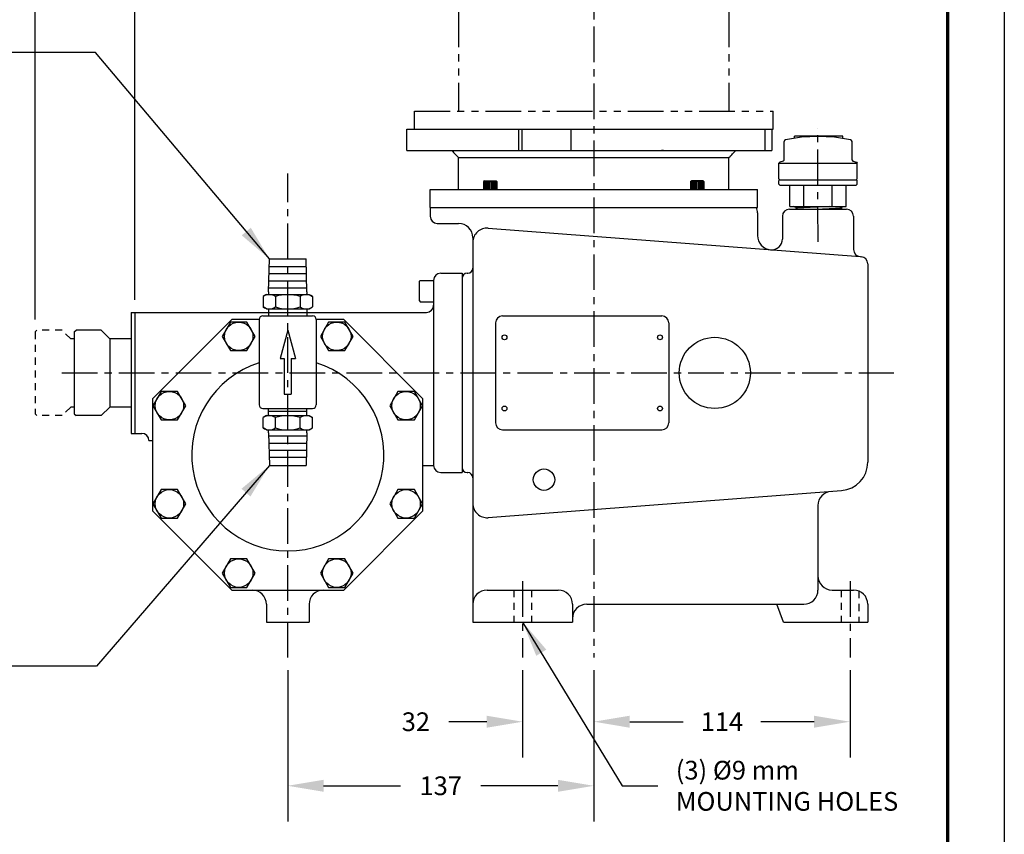
# Model space of a CAD drawing. Extents: x 25.4 to 87.5, y 0 to 33.9.
# Drawn here: x 70.2 to 87.5, y 7.9 to 22.2 of the extents above; entities that cross this region are included whole.
import ezdxf

# ---------------------------------------------------------------- set-up
doc = ezdxf.new("R2010")
doc.units = 0
doc.header["$LTSCALE"] = 0.5
doc.header["$MEASUREMENT"] = 0
doc.header["$PDSIZE"] = 0.125
for name, pattern in [('CENTER', [2, 1.25, -0.25, 0.25, -0.25]), ('HIDDEN', [0.375, 0.25, -0.125]), ('PHANTOM', [2.5, 1.25, -0.25, 0.25, -0.25, 0.25, -0.25])]:
    doc.linetypes.add(name, pattern=pattern)
doc.layers.get('Defpoints').update_dxf_attribs({"linetype": 'CONTINUOUS'})
for name, color, linetype in [('BORDER', 5, 'CONTINUOUS'), ('CLINE', 1, 'CENTER'), ('DIMS', 4, 'CONTINUOUS'), ('HLINE', 6, 'HIDDEN'), ('OBJECT', 2, 'CONTINUOUS'), ('OUTLINE', 2, 'CONTINUOUS'), ('TEXT', 3, 'CONTINUOUS')]:
    doc.layers.add(name, color=color, linetype=linetype)
doc.layers.add('OUTER BORDER', color=3, linetype='CONTINUOUS', plot=False)
doc.styles.add('ROMAND', font='ROMAND', dxfattribs={"height": 0.125})
doc.styles.add('SIMPLEX', font='SIMPLEX')
doc.dimstyles.get("Standard").update_dxf_attribs({"dimscale": 3.5, "dimtxt": 0.0938, "dimasz": 0.18, "dimexe": 0.18, "dimexo": 0.0625, "dimgap": 0.09, "dimtad": 0, "dimtih": 1, "dimtoh": 1, "dimdec": 0, "dimlfac": 25.4, "dimzin": 4, "dimdsep": 46, "dimtxsty": 'SIMPLEX', "dimcen": 0, "dimadec": 0, "dimazin": 0, "dimtfac": 1, "dimtdec": 0, "dimtofl": 0, "dimtmove": 0, "dimatfit": 3, "dimfxl": 1, "dimtolj": 1, "dimtzin": 4, "dimarcsym": 0})

# ---------------------------------------------------------------- blocks, each defined once
blk = doc.blocks.new('A$C0F0E327F')
at = {"layer": 'OBJECT', "linetype": 'Continuous', "extrusion": (-1, 6.12303e-17, 0)}
for p, q in [((0, 1.375), (6.406, 1.375)), ((0, 1), (0, 1.375)), ((0, 1), (6.406, 1)), ((0.906, 0.875), (0.88, 0.902)), ((0.906, 0.875), (5.656, 0.875)), ((0.906, 0.313), (0.906, 0.875)), ((4.504, 1), (4.473, 1)), ((5.656, 0.875), (5.683, 0.902)), ((5.656, 0.313), (5.656, 0.875)), ((0.406, 0.313), (6.156, 0.313)), ((0.406, 0), (0.406, 0.313)), ((6.156, 0), (6.156, 0.313)), ((0.406, 0), (6.156, 0))]:
    blk.add_line(p, q, dxfattribs=at)
at = {"layer": 'OBJECT'}
for p, q in [((1.962, 1.375), (1.962, 1)), ((2.019, 1.375), (2.019, 1)), ((2.877, 1.375), (2.877, 1)), ((6.286, 1.375), (6.286, 1)), ((6.406, 1.375), (6.406, 1)), ((1.362, 0.469), (1.347, 0.453)), ((1.347, 0.453), (1.581, 0.453)), ((1.347, 0.453), (1.347, 0.313)), ((1.359, 0.453), (1.359, 0.313)), ((1.362, 0.469), (1.566, 0.469)), ((1.38, 0.453), (1.38, 0.313)), ((1.404, 0.453), (1.404, 0.313)), ((1.427, 0.453), (1.427, 0.313)), ((1.451, 0.453), (1.451, 0.313)), ((1.481, 0.453), (1.481, 0.313)), ((1.504, 0.453), (1.504, 0.313)), ((1.525, 0.453), (1.525, 0.313)), ((1.545, 0.453), (1.545, 0.313)), ((1.56, 0.453), (1.56, 0.313)), ((1.581, 0.453), (1.566, 0.469)), ((1.573, 0.453), (1.573, 0.313)), ((1.581, 0.453), (1.581, 0.313)), ((4.981, 0.453), (4.997, 0.469)), ((5.216, 0.453), (4.981, 0.453)), ((4.981, 0.453), (4.981, 0.313)), ((4.99, 0.453), (4.99, 0.313)), ((5.2, 0.469), (4.997, 0.469)), ((5.002, 0.453), (5.002, 0.313)), ((5.018, 0.453), (5.018, 0.313)), ((5.038, 0.453), (5.038, 0.313)), ((5.059, 0.453), (5.059, 0.313)), ((5.081, 0.453), (5.081, 0.313)), ((5.111, 0.453), (5.111, 0.313)), ((5.135, 0.453), (5.135, 0.313)), ((5.158, 0.453), (5.158, 0.313)), ((5.182, 0.453), (5.182, 0.313)), ((5.2, 0.469), (5.216, 0.453)), ((5.203, 0.453), (5.203, 0.313)), ((5.216, 0.453), (5.216, 0.313))]:
    blk.add_line(p, q, dxfattribs=at)
at = {"layer": 'OBJECT', "linetype": 'Continuous'}
for points, knots in [([(0.785, 1), (0.788, 0.998), (0.79, 0.996), (0.811, 0.973), (0.829, 0.955), (0.854, 0.929), (0.863, 0.919), (0.876, 0.905), (0.88, 0.902), (0.88, 0.902)], [0.0737694, 0.0737694, 0.0737694, 0.0737694, 0.0826997, 0.0826997, 0.1653994, 0.1653994, 0.2215339, 0.2215339, 0.2776683, 0.2776683, 0.2776683, 0.2776683]), ([(5.683, 0.902), (5.683, 0.902), (5.686, 0.905), (5.699, 0.919), (5.709, 0.929), (5.733, 0.955), (5.751, 0.973), (5.773, 0.996), (5.775, 0.998), (5.777, 1)], [0.2776683, 0.2776683, 0.2776683, 0.2776683, 0.3338027, 0.3338027, 0.3899372, 0.3899372, 0.4726369, 0.4726369, 0.4815672, 0.4815672, 0.4815672, 0.4815672])]:
    blk.add_open_spline(points, degree=3, knots=knots, dxfattribs=at)
blk = doc.blocks.new('*D11')
at = {"layer": 'Defpoints', "color": 0, "transparency": 16777216}
for p in [(79.022, 11), (80.272, 10.307), (79.022, 9.875)]:
    blk.add_point(p, dxfattribs=at)
at = {"layer": 'DIMS', "color": 0, "lineweight": -2, "transparency": 16777216}
for p, q in [((79.022, 10.781), (79.022, 9.245)), ((80.272, 10.088), (80.272, 9.245)), ((78.392, 9.875), (77.727, 9.875)), ((80.902, 9.875), (81.532, 9.875))]:
    blk.add_line(p, q, dxfattribs=at)
at = {"layer": 'DIMS', "color": 0, "transparency": 16777216}
for points in [[(78.392, 9.98), (78.392, 9.77), (79.022, 9.875)], [(80.902, 9.98), (80.902, 9.77), (80.272, 9.875)]]:
    blk.add_solid(points, dxfattribs=at)
at = {"layer": 'DIMS', "color": 0, "transparency": 16777216, "insert": (77.147, 9.875), "char_height": 0.3283, "attachment_point": 5, "style": 'SIMPLEX'}
blk.add_mtext('\\A1;32', dxfattribs=at)
blk = doc.blocks.new('*D12')
at = {"layer": 'Defpoints', "color": 0, "transparency": 16777216}
for p in [(74.897, 11), (80.272, 11), (74.897, 8.75)]:
    blk.add_point(p, dxfattribs=at)
at = {"layer": 'DIMS', "color": 0, "lineweight": -2, "transparency": 16777216}
for p, q in [((74.897, 10.781), (74.897, 8.12)), ((80.272, 10.781), (80.272, 8.12)), ((75.527, 8.75), (76.878, 8.75)), ((79.642, 8.75), (78.29, 8.75))]:
    blk.add_line(p, q, dxfattribs=at)
at = {"layer": 'DIMS', "color": 0, "transparency": 16777216}
for points in [[(75.527, 8.855), (75.527, 8.645), (74.897, 8.75)], [(79.642, 8.855), (79.642, 8.645), (80.272, 8.75)]]:
    blk.add_solid(points, dxfattribs=at)
at = {"layer": 'DIMS', "color": 0, "transparency": 16777216, "insert": (77.584, 8.75), "char_height": 0.3283, "attachment_point": 5, "style": 'SIMPLEX'}
blk.add_mtext('\\A1;137', dxfattribs=at)
blk = doc.blocks.new('*D13')
at = {"layer": 'Defpoints', "color": 0, "transparency": 16777216}
for p in [(72.209, 29.125), (80.272, 28.081), (72.209, 17.063)]:
    blk.add_point(p, dxfattribs=at)
at = {"layer": 'DIMS', "color": 0, "lineweight": -2, "transparency": 16777216}
for p, q in [((72.209, 17.281), (72.209, 29.755)), ((80.272, 28.3), (80.272, 29.755)), ((72.839, 29.125), (75.503, 29.125)), ((79.642, 29.125), (76.977, 29.125))]:
    blk.add_line(p, q, dxfattribs=at)
at = {"layer": 'DIMS', "color": 0, "transparency": 16777216}
for points in [[(72.839, 29.23), (72.839, 29.02), (72.209, 29.125)], [(79.642, 29.23), (79.642, 29.02), (80.272, 29.125)]]:
    blk.add_solid(points, dxfattribs=at)
at = {"layer": 'DIMS', "color": 0, "transparency": 16777216, "insert": (76.24, 29.125), "char_height": 0.3283, "attachment_point": 5, "style": 'SIMPLEX'}
blk.add_mtext('\\A1;205', dxfattribs=at)
blk = doc.blocks.new('*D14')
at = {"layer": 'Defpoints', "color": 0, "transparency": 16777216}
for p in [(80.272, 11), (84.772, 11), (84.772, 9.875)]:
    blk.add_point(p, dxfattribs=at)
at = {"layer": 'DIMS', "color": 0, "lineweight": -2, "transparency": 16777216}
for p, q in [((80.272, 10.781), (80.272, 9.245)), ((84.772, 10.781), (84.772, 9.245)), ((80.902, 9.875), (81.839, 9.875)), ((84.142, 9.875), (83.204, 9.875))]:
    blk.add_line(p, q, dxfattribs=at)
at = {"layer": 'DIMS', "color": 0, "transparency": 16777216}
for points in [[(80.902, 9.98), (80.902, 9.77), (80.272, 9.875)], [(84.142, 9.98), (84.142, 9.77), (84.772, 9.875)]]:
    blk.add_solid(points, dxfattribs=at)
at = {"layer": 'DIMS', "color": 0, "transparency": 16777216, "insert": (82.522, 9.875), "char_height": 0.3283, "attachment_point": 5, "style": 'SIMPLEX'}
blk.add_mtext('\\A1;114', dxfattribs=at)
blk = doc.blocks.new('A$C3DB34C24')
at = {"layer": 'HLINE', "linetype": 'PHANTOM'}
for p, q in [((1.149, 8.313), (5.149, 8.313)), ((0.649, 7.813), (0.649, 7.063)), ((5.649, 7.813), (5.649, 7.063)), ((0.649, 7.063), (5.649, 7.063)), ((0.774, 7.063), (0.774, 0.313)), ((5.524, 7.063), (5.524, 0.313)), ((0, 0.313), (6.299, 0.313)), ((0, 0), (0, 0.313)), ((6.299, 0), (6.299, 0.313)), ((0, 0), (6.299, 0))]:
    blk.add_line(p, q, dxfattribs=at)
for centre, start, end in [((1.149, 7.813), 90, 180), ((5.149, 7.813), 0, 90)]:
    blk.add_arc(centre, 0.5, start, end, dxfattribs=at)
at = {"layer": 'TEXT', "insert": (0.925, 4.842), "char_height": 0.4375, "width": 7.375, "attachment_point": 7, "style": 'ROMAND'}
blk.add_mtext('{\\fArial|b0|i0|c0|p34;B5 FLANGE\\PMOTOR ONLY!}', dxfattribs=at)
blk = doc.blocks.new('*D15')
at = {"layer": 'Defpoints', "color": 0, "transparency": 16777216}
for p in [(70.459, 29.125), (72.209, 17.063), (70.459, 16.719)]:
    blk.add_point(p, dxfattribs=at)
at = {"layer": 'DIMS', "color": 0, "lineweight": -2, "transparency": 16777216}
for p, q in [((70.459, 16.938), (70.459, 29.755)), ((72.209, 17.281), (72.209, 29.755)), ((69.829, 29.125), (69.199, 29.125)), ((72.839, 29.125), (73.469, 29.125))]:
    blk.add_line(p, q, dxfattribs=at)
at = {"layer": 'DIMS', "color": 0, "transparency": 16777216}
for points in [[(69.829, 29.23), (69.829, 29.02), (70.459, 29.125)], [(72.839, 29.23), (72.839, 29.02), (72.209, 29.125)]]:
    blk.add_solid(points, dxfattribs=at)
at = {"layer": 'DIMS', "color": 0, "transparency": 16777216, "insert": (71.334, 29.125), "char_height": 0.3283, "attachment_point": 5, "style": 'SIMPLEX'}
blk.add_mtext('\\A1;44', dxfattribs=at)

msp = doc.modelspace()

# ---------------------------------------------------------------- linework, layer by layer
at = {"layer": 'BORDER', "color": 2, "linetype": 'HIDDEN'}
for p, q in [((78.865, 12.187), (78.865, 11.625)), ((79.178, 12.187), (79.178, 11.625)), ((84.615, 12.187), (84.615, 11.625)), ((84.928, 12.169), (84.928, 11.625))]:
    msp.add_line(p, q, dxfattribs=at)
at = {"layer": 'BORDER', "const_width": 0.0597}
msp.add_lwpolyline([(44.686, 1.01), (44.686, 32.858), (86.487, 32.858), (86.487, 1.01)], close=True, dxfattribs=at)
at = {"layer": 'CLINE'}
for p, q in [((80.272, 28.081), (80.272, 11)), ((84.21, 18.299), (84.207, 20.299)), ((74.897, 11), (74.897, 19.5)), ((70.929, 16), (85.539, 16)), ((79.022, 12.344), (79.022, 11)), ((84.772, 12.344), (84.772, 11))]:
    msp.add_line(p, q, dxfattribs=at)
at = {"layer": 'HLINE', "linetype": 'HIDDEN'}
for p, q in [((70.459, 16.719), (70.49, 16.75)), ((70.459, 16.719), (70.49, 16.75)), ((70.459, 16.719), (70.459, 15.281)), ((70.459, 16.719), (70.459, 15.281)), ((70.934, 16.75), (70.49, 16.75)), ((70.934, 16.75), (70.49, 16.75)), ((71.084, 16.6), (70.934, 16.75)), ((71.084, 15.4), (70.934, 15.25)), ((71.084, 15.4), (70.934, 15.25)), ((70.459, 15.281), (70.49, 15.25)), ((70.459, 15.281), (70.49, 15.25)), ((70.934, 15.25), (70.49, 15.25)), ((70.934, 15.25), (70.49, 15.25))]:
    msp.add_line(p, q, dxfattribs=at)
at = {"layer": 'HLINE', "linetype": 'PHANTOM', "ltscale": 0.5}
msp.add_line((71.147, 16.6), (71.084, 16.6), dxfattribs=at)
at = {"layer": 'HLINE', "linetype": 'PHANTOM'}
msp.add_line((71.147, 15.4), (71.084, 15.4), dxfattribs=at)
at = {"layer": 'HLINE'}
for p, q in [((78.865, 12.187), (78.865, 11.625)), ((79.178, 12.187), (79.178, 11.625)), ((84.615, 12.187), (84.615, 11.625)), ((84.928, 12.169), (84.928, 11.625))]:
    msp.add_line(p, q, dxfattribs=at)
at = {"layer": 'OBJECT', "linetype": 'Continuous', "extrusion": (2.44921e-16, 1, 0)}
for p, q in [((83.613, 19.735), (83.613, 20.061)), ((84.644, 20.158), (83.794, 20.158)), ((83.794, 20.121), (83.794, 20.158)), ((84.644, 20.118), (84.644, 20.158)), ((84.807, 19.735), (84.807, 20.061)), ((83.598, 19.716), (83.537, 19.7)), ((83.613, 19.735), (83.598, 19.716)), ((84.807, 19.735), (84.821, 19.716)), ((84.821, 19.716), (84.883, 19.7)), ((83.537, 19.7), (83.522, 19.681)), ((83.522, 19.681), (84.897, 19.681)), ((83.522, 19.407), (83.522, 19.681)), ((84.883, 19.7), (84.897, 19.681)), ((84.897, 19.407), (84.897, 19.681)), ((83.537, 19.392), (83.522, 19.407)), ((83.537, 19.392), (83.522, 19.377)), ((83.522, 19.314), (83.522, 19.377)), ((83.537, 19.392), (84.882, 19.392)), ((84.882, 19.392), (84.897, 19.407)), ((84.882, 19.392), (84.897, 19.377)), ((84.897, 19.314), (84.897, 19.377)), ((83.537, 19.299), (83.522, 19.314)), ((83.537, 19.299), (84.21, 19.299)), ((83.713, 18.924), (83.713, 19.299)), ((83.962, 18.924), (83.962, 19.299)), ((84.21, 19.299), (84.882, 19.299)), ((84.458, 18.924), (84.458, 19.299)), ((84.706, 18.924), (84.706, 19.299)), ((84.882, 19.299), (84.897, 19.314)), ((83.713, 18.924), (84.706, 18.924)), ((83.846, 18.892), (83.78, 18.924)), ((83.846, 18.892), (83.821, 18.875)), ((84.416, 18.924), (83.846, 18.892)), ((84.635, 18.892), (84.291, 18.875)), ((84.587, 18.924), (84.635, 18.892)), ((84.6, 18.875), (84.635, 18.892))]:
    msp.add_line(p, q, dxfattribs=at)
at = {"layer": 'OBJECT'}
for p, q in [((77.397, 18.906), (77.397, 18.75)), ((77.397, 18.906), (83.128, 18.906)), ((77.522, 18.625), (77.897, 18.625)), ((78.416, 18.542), (84.949, 18.042)), ((78.147, 18.375), (78.147, 11.625)), ((83.378, 18.162), (83.382, 18.162)), ((84.949, 18.042), (84.97, 18.04)), ((85.084, 17.916), (85.084, 14.432)), ((77.584, 17.75), (77.959, 17.75)), ((78.049, 17.75), (78.057, 17.75)), ((77.209, 17.609), (77.225, 17.625)), ((77.209, 17.266), (77.209, 17.609)), ((77.225, 17.625), (77.459, 17.625)), ((77.459, 17.625), (77.459, 14.375)), ((77.209, 17.266), (77.225, 17.25)), ((77.225, 17.25), (77.459, 17.25)), ((72.147, 17.062), (74.559, 17.062)), ((75.234, 17.062), (77.334, 17.062)), ((78.547, 16.878), (78.547, 15.121)), ((81.59, 16.878), (81.59, 15.121)), ((71.147, 16.719), (71.178, 16.75)), ((71.147, 16.719), (71.178, 16.75)), ((71.622, 16.75), (71.178, 16.75)), ((71.622, 16.75), (71.178, 16.75)), ((71.772, 16.6), (71.622, 16.75)), ((71.772, 16.6), (71.622, 16.75)), ((72.147, 16.6), (71.772, 16.6)), ((72.147, 16.6), (71.772, 16.6)), ((71.772, 15.4), (71.622, 15.25)), ((71.772, 15.4), (71.622, 15.25)), ((72.147, 15.4), (71.772, 15.4)), ((72.147, 15.4), (71.772, 15.4)), ((71.147, 15.281), (71.178, 15.25)), ((71.147, 15.281), (71.178, 15.25)), ((71.622, 15.25), (71.178, 15.25)), ((71.622, 15.25), (71.178, 15.25)), ((72.147, 14.938), (72.334, 14.938)), ((72.459, 14.812), (72.522, 14.812)), ((77.272, 14.375), (77.459, 14.375)), ((77.584, 14.25), (77.959, 14.25)), ((78.049, 14.25), (78.057, 14.25)), ((78.416, 13.458), (84.622, 13.933)), ((84.209, 13.67), (84.209, 12.187)), ((73.913, 12.187), (75.88, 12.187)), ((78.397, 12.187), (79.647, 12.187)), ((84.459, 12.187), (84.834, 12.187)), ((74.522, 11.937), (74.522, 11.625)), ((75.272, 11.937), (75.272, 11.625)), ((79.897, 11.937), (79.897, 11.625)), ((80.147, 11.937), (83.959, 11.937)), ((83.601, 11.625), (83.487, 11.937)), ((85.084, 11.937), (85.084, 11.625)), ((74.522, 11.625), (75.272, 11.625)), ((78.147, 11.625), (79.897, 11.625)), ((83.601, 11.625), (85.084, 11.625))]:
    msp.add_line(p, q, dxfattribs=at)
at = {"layer": 'OBJECT', "color": 2, "linetype": 'Continuous'}
for p, q in [((83.708, 18.875), (84.71, 18.875)), ((83.147, 18.812), (83.147, 18.411)), ((83.584, 18.751), (83.584, 18.349)), ((84.834, 18.751), (84.834, 18.165)), ((77.959, 17.75), (77.959, 14.25)), ((72.147, 17.062), (72.147, 14.938)), ((72.209, 17.062), (72.209, 14.938)), ((78.668, 17), (81.468, 17)), ((71.147, 16.719), (71.147, 15.281)), ((71.147, 16.719), (71.147, 15.281)), ((71.772, 16.6), (71.772, 15.4)), ((71.772, 16.6), (71.772, 15.4)), ((78.668, 15), (81.468, 15))]:
    msp.add_line(p, q, dxfattribs=at)
at = {"layer": 'OBJECT'}
for centre, radius in [((78.703, 16.625), 0.043), ((81.434, 16.625), 0.043), ((82.397, 16), 0.625), ((78.703, 15.375), 0.043), ((81.434, 15.375), 0.043), ((79.397, 14.125), 0.188)]:
    msp.add_circle(centre, radius, dxfattribs=at)
at = {"layer": 'OBJECT', "linetype": 'Continuous'}
for centre, radius, start, end in [((83.645, 20.061), 0.032, 102.0783, 180), ((84.178, 17.568), 2.581, 89.2998, 102.0783), ((84.241, 17.568), 2.581, 77.9217, 90.7002), ((84.775, 20.061), 0.032, 0, 77.9217)]:
    msp.add_arc(centre, radius, start, end, dxfattribs=at)
at = {"layer": 'OBJECT'}
for centre, radius, start, end in [((82.897, 18.812), 0.25, 0, 21.9625), ((77.522, 18.75), 0.125, 180, 270), ((77.897, 18.375), 0.25, 0, 90), ((78.397, 18.293), 0.25, 85.621, 180), ((83.397, 18.411), 0.25, 180, 265.621), ((83.397, 18.349), 0.188, 265.621, 0), ((84.958, 18.165), 0.124, 180, 265.621), ((84.96, 17.916), 0.124, 0, 85.621), ((78.057, 17.84), 0.09, 270, 360), ((77.584, 17.625), 0.125, 90, 180), ((78.049, 17.66), 0.09, 90, 180), ((77.334, 17.188), 0.125, 270, 360), ((78.668, 16.878), 0.121, 90, 180), ((81.468, 16.878), 0.121, 0, 90), ((78.668, 15.121), 0.121, 180, 270), ((81.468, 15.121), 0.121, 270, 0), ((72.334, 14.812), 0.125, 0, 90), ((77.584, 14.375), 0.125, 180, 270), ((84.584, 14.432), 0.5, 274.379, 0), ((78.049, 14.34), 0.09, 180, 270), ((78.057, 14.16), 0.09, 0, 90), ((84.459, 13.67), 0.25, 94.379, 180), ((78.397, 13.707), 0.25, 180, 274.379), ((84.459, 12.437), 0.25, 180, 270), ((74.272, 11.937), 0.25, 0, 90), ((75.522, 11.937), 0.25, 90, 180), ((78.397, 11.937), 0.25, 90, 180), ((79.647, 11.937), 0.25, 0, 90), ((83.959, 12.187), 0.25, 270, 0), ((84.834, 11.937), 0.25, 0, 90), ((80.147, 11.688), 0.25, 90, 180)]:
    msp.add_arc(centre, radius, start, end, dxfattribs=at)
at = {"layer": 'OBJECT', "color": 2, "linetype": 'Continuous'}
for centre, start, end in [((83.708, 18.751), 90, 180), ((84.71, 18.751), 360, 90)]:
    msp.add_arc(centre, 0.124, start, end, dxfattribs=at)
at = {"layer": 'OUTER BORDER'}
msp.add_line((87.482, 33.853), (87.482, 0.015), dxfattribs=at)
at = {"layer": 'OUTLINE'}
for p, q in [((74.559, 17.425, 0.562), (74.574, 18, 0.562)), ((74.574, 18, 0.562), (75.219, 18, 0.562)), ((75.234, 17.425, 0.562), (75.219, 18, 0.562)), ((75.223, 17.863, 0.562), (74.571, 17.863, 0.562)), ((75.226, 17.738, 0.562), (74.567, 17.738, 0.562)), ((75.232, 17.488, 0.562), (74.561, 17.488, 0.562)), ((75.229, 17.613, 0.562), (74.564, 17.613, 0.562)), ((74.522, 17.375, 0.562), (74.464, 17.342, 0.562)), ((74.464, 17.342, 0.562), (74.464, 17.158, 0.562)), ((74.522, 17.375, 0.562), (75.272, 17.375, 0.562)), ((74.559, 17.425, 0.562), (74.559, 17.375, 0.562)), ((74.68, 17.342, 0.562), (74.68, 17.158, 0.562)), ((75.113, 17.342, 0.562), (75.113, 17.158, 0.562)), ((75.234, 17.425, 0.562), (75.234, 17.375, 0.562)), ((75.272, 17.375, 0.562), (75.33, 17.342, 0.562)), ((75.33, 17.342, 0.562), (75.33, 17.158, 0.562)), ((74.522, 17.125, 0.562), (74.464, 17.158, 0.562)), ((74.522, 17.125, 0.562), (75.272, 17.125, 0.562)), ((74.559, 17.125, 0.562), (74.559, 17.075, 0.562)), ((75.234, 17.125, 0.562), (75.234, 17.075, 0.562)), ((75.272, 17.125, 0.562), (75.33, 17.158, 0.562)), ((74.459, 17, 0.562), (75.334, 17, 0.562)), ((74.559, 17.075, 0.562), (74.561, 17, 0.562)), ((75.234, 17.057, 0.562), (74.56, 17.057, 0.562)), ((75.234, 17.075, 0.562), (75.232, 17, 0.562)), ((74.397, 16.938, 0.562), (74.397, 15.438, 0.562)), ((75.397, 16.938, 0.562), (75.397, 15.438, 0.562)), ((74.897, 16.75, 2.312), (74.763, 16.25, 2.312)), ((74.897, 16.75, 2.312), (75.031, 16.25, 2.312)), ((74.763, 16.25, 2.312), (74.834, 16.25, 2.312)), ((74.834, 16.25, 2.312), (74.834, 15.625, 2.312)), ((74.959, 16.25, 2.312), (74.959, 15.625, 2.312)), ((74.959, 16.25, 2.312), (75.031, 16.25, 2.312)), ((74.834, 15.625, 2.312), (74.959, 15.625, 2.312)), ((74.459, 15.375, 0.562), (75.334, 15.375, 0.562)), ((74.522, 15.25, 0.562), (74.464, 15.217, 0.562)), ((74.522, 15.25, 0.562), (75.272, 15.25, 0.562)), ((74.559, 15.3, 0.562), (74.561, 15.375, 0.562)), ((74.559, 15.25, 0.562), (74.559, 15.3, 0.562)), ((75.234, 15.321, 0.562), (74.56, 15.321, 0.562)), ((75.234, 15.3, 0.562), (75.232, 15.375, 0.562)), ((75.234, 15.25, 0.562), (75.234, 15.3, 0.562)), ((75.272, 15.25, 0.562), (75.33, 15.217, 0.562)), ((74.464, 15.033, 0.562), (74.464, 15.217, 0.562)), ((74.68, 15.033, 0.562), (74.68, 15.217, 0.562)), ((75.113, 15.033, 0.562), (75.113, 15.217, 0.562)), ((75.33, 15.033, 0.562), (75.33, 15.217, 0.562)), ((74.522, 15, 0.562), (74.464, 15.033, 0.562)), ((74.522, 15, 0.562), (75.272, 15, 0.562)), ((74.559, 14.95, 0.562), (74.559, 15, 0.562)), ((74.559, 14.95, 0.562), (74.574, 14.375, 0.562)), ((75.232, 14.887, 0.562), (74.561, 14.887, 0.562)), ((75.234, 14.95, 0.562), (75.219, 14.375, 0.562)), ((75.234, 14.95, 0.562), (75.234, 15, 0.562)), ((75.272, 15, 0.562), (75.33, 15.033, 0.562)), ((75.229, 14.762, 0.562), (74.564, 14.762, 0.562)), ((75.226, 14.637, 0.562), (74.567, 14.637, 0.562)), ((75.223, 14.512, 0.562), (74.571, 14.512, 0.562)), ((74.574, 14.375, 0.562), (75.219, 14.375, 0.562))]:
    msp.add_line(p, q, dxfattribs=at)
for points in [[(73.913, 16.938), (72.522, 15.546), (72.522, 13.579), (73.913, 12.187), (75.88, 12.187), (77.272, 13.579), (77.272, 15.546), (75.88, 16.938), (75.397, 16.938)], [(74.397, 16.938), (73.913, 16.938)]]:
    msp.add_lwpolyline(points, dxfattribs=at)
for points in [[(74.18, 16.391), (74.324, 16.641), (74.18, 16.891), (73.891, 16.891), (73.747, 16.641), (73.891, 16.391)], [(75.902, 16.391), (76.046, 16.641), (75.902, 16.891), (75.613, 16.891), (75.469, 16.641), (75.613, 16.391)], [(72.962, 15.174), (73.107, 15.424), (72.962, 15.674), (72.674, 15.674), (72.529, 15.424), (72.674, 15.174)], [(77.12, 15.174), (77.264, 15.424), (77.12, 15.674), (76.831, 15.674), (76.687, 15.424), (76.831, 15.174)], [(72.962, 13.451), (73.107, 13.701), (72.962, 13.951), (72.674, 13.951), (72.529, 13.701), (72.674, 13.451)], [(77.12, 13.451), (77.264, 13.701), (77.12, 13.951), (76.831, 13.951), (76.687, 13.701), (76.831, 13.451)], [(74.18, 12.234), (74.324, 12.484), (74.18, 12.734), (73.891, 12.734), (73.747, 12.484), (73.891, 12.234)], [(75.902, 12.234), (76.046, 12.484), (75.902, 12.734), (75.613, 12.734), (75.469, 12.484), (75.613, 12.234)]]:
    msp.add_lwpolyline(points, close=True, dxfattribs=at)
for centre in [(74.036, 16.641), (75.758, 16.641), (72.818, 15.424), (76.975, 15.424), (72.818, 13.701), (76.975, 13.701), (74.036, 12.484), (75.758, 12.484)]:
    msp.add_circle(centre, 0.25, dxfattribs=at)
for centre, radius, start, end in [((74.572, 17.183, 0.562), 0.192, 55.6158, 124.3842), ((74.897, 16.658, 0.562), 0.717, 72.412, 107.588), ((75.221, 17.183, 0.562), 0.192, 55.6158, 124.3842), ((74.572, 17.317, 0.562), 0.192, 235.6158, 304.3842), ((74.897, 17.842, 0.562), 0.717, 252.412, 287.588), ((75.221, 17.317, 0.562), 0.192, 235.6158, 304.3842), ((74.459, 16.938, 0.562), 0.0625, 90, 180), ((75.334, 16.938, 0.562), 0.0625, 0, 90), ((74.897, 14.562, 0.562), 1.688, 107.2353, 72.7647), ((74.459, 15.438, 0.562), 0.0625, 180, 270), ((75.334, 15.438, 0.562), 0.0625, 270, 0), ((74.572, 15.058, 0.562), 0.192, 55.6158, 124.3842), ((74.897, 14.533, 0.562), 0.717, 72.412, 107.588), ((75.221, 15.058, 0.562), 0.192, 55.6158, 124.3842), ((74.572, 15.192, 0.562), 0.192, 235.6158, 304.3842), ((74.897, 15.717, 0.562), 0.717, 252.412, 287.588), ((75.221, 15.192, 0.562), 0.192, 235.6158, 304.3842)]:
    msp.add_arc(centre, radius, start, end, dxfattribs=at)

# ---------------------------------------------------------------- block references
at = {"layer": 'OBJECT'}
for name, p in [('A$C3DB34C24', (77.122, 20.281)), ('A$C0F0E327F', (76.99, 18.906))]:
    msp.add_blockref(name, p, dxfattribs=at)

# ---------------------------------------------------------------- texts
at = {"layer": 'DIMS', "insert": (81.712, 8.75), "char_height": 0.3283, "attachment_point": 4, "style": 'SIMPLEX'}
msp.add_mtext('\\A1;(3) %%C9 mm\\PMOUNTING HOLES', dxfattribs=at)

# ---------------------------------------------------------------- dimensions: what is measured, and where the dimension line sits
at = {"layer": 'DIMS'}
for base, p1, p2, picture, middle in [((70.459, 29.125), (72.209, 17.062), (70.459, 16.719), '*D15', (71.334, 29.125)), ((72.209, 29.125), (80.272, 28.081), (72.209, 17.062), '*D13', (76.24, 29.125)), ((74.897, 8.75), (80.272, 11), (74.897, 11), '*D12', (77.584, 8.75)), ((84.772, 9.875), (80.272, 11), (84.772, 11), '*D14', (82.522, 9.875))]:
    dim = msp.add_linear_dim(base=base, p1=p1, p2=p2, dimstyle='Standard', dxfattribs=at)
    dim.commit()
    dim.dimension.update_dxf_attribs({"geometry": picture, "text_midpoint": middle})
dim = msp.add_linear_dim(base=(79.022, 9.875), p1=(80.272, 10.307), p2=(79.022, 11), dimstyle='Standard', dxfattribs=at)
dim.commit()
dim.dimension.update_dxf_attribs({"geometry": '*D11', "text_midpoint": (77.147, 9.875), "dimtype": 160})

# ---------------------------------------------------------------- leaders
msp.add_leader([(74.574, 18), (71.522, 21.625), (69.522, 21.625)], dimstyle='Standard', dxfattribs=at)
msp.add_leader([(74.574, 14.375), (71.538, 10.85), (69.522, 10.85)], dimstyle='Standard', override={"dimgap": 0.09, "dimtad": 0}, dxfattribs=at)
at = {"layer": 'DIMS', "annotation_type": 0, "has_hookline": 1, "hookline_direction": 0, "text_width": 4.252}
msp.add_leader([(79.022, 11.625), (80.772, 8.75), (81.397, 8.75)], dimstyle='Standard', override={"dimgap": 0.09, "dimtad": 0}, dxfattribs=at)

doc.saveas('drawing.dxf')
